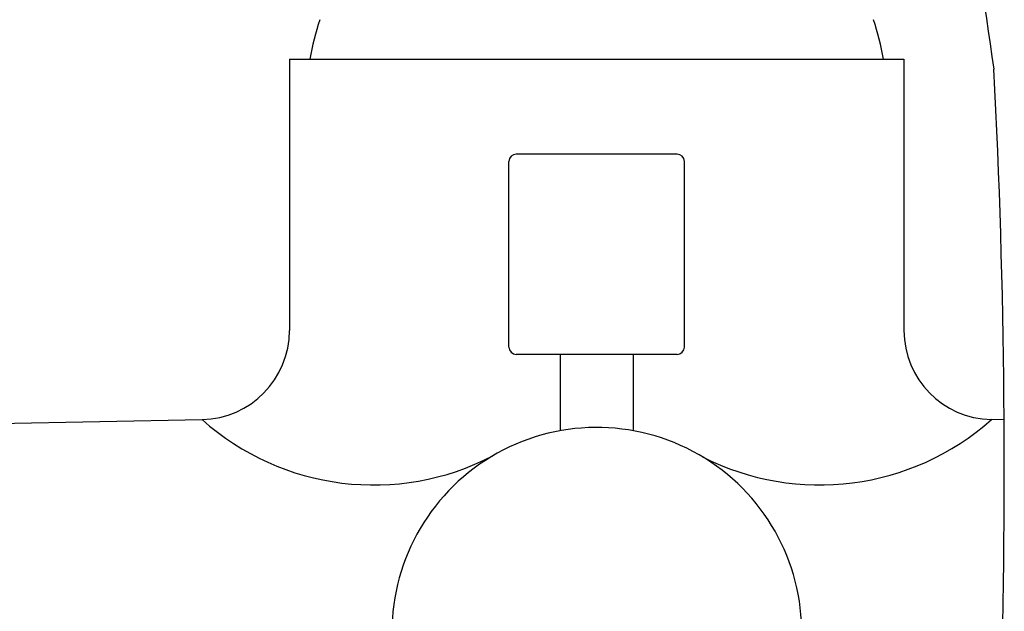
# Model space of a CAD drawing. Units: inches. Extents: x 4428.5 to 4436.9, y 151 to 170.4.
# Drawn here: x 4431.1 to 4433.8, y 156.1 to 157.6 of the extents above; entities that cross this region are included whole.
import ezdxf

# ---------------------------------------------------------------- set-up
doc = ezdxf.new("R2010")
doc.units = ezdxf.units.IN
doc.header["$LTSCALE"] = 0.64311
doc.header["$MEASUREMENT"] = 0
doc.layers.get('0').update_dxf_attribs({"color": 255, "linetype": 'CONTINUOUS'})

msp = doc.modelspace()

# ---------------------------------------------------------------- linework, layer by layer
for p, q in [((4431.8751, 157.5398), (4433.5287, 157.5398)), ((4431.8751, 157.5398), (4431.8751, 156.8092)), ((4433.5287, 157.5398), (4433.5287, 156.8092)), ((4432.9184, 157.2839), (4432.4854, 157.2839)), ((4432.4657, 156.7643), (4432.4657, 157.2642)), ((4432.9381, 156.7643), (4432.9381, 157.2642)), ((4432.9184, 156.7446), (4432.4854, 156.7446)), ((4432.6035, 156.7446), (4432.6035, 156.539)), ((4432.8003, 156.7446), (4432.8003, 156.5391)), ((4429.6672, 156.5309), (4431.6398, 156.5692)), ((4433.7985, 156.5685), (4433.764, 156.5692))]:
    msp.add_line(p, q)
for centre, radius, start, end in [((4458.6988, 161.2477), 25.2062, 186.00885, 188.52105), ((4432.6677, 157.4144), 0.748, 161.9514, 170.3448), ((4432.7361, 157.4144), 0.748, 9.6552, 18.0486), ((4413.2939, 156.441), 20.505, 358.04566, 2.99651), ((4432.4854, 157.2642), 0.0197, 90, 180), ((4432.9184, 157.2642), 0.0197, 360, 90), ((4431.6351, 156.8092), 0.24, 271.1139, 0), ((4433.7687, 156.8092), 0.24, 180, 268.8861), ((4432.4854, 156.7643), 0.0197, 180, 270), ((4432.9184, 156.7643), 0.0197, 270, 0), ((4432.1017, 157.0868), 0.6938, 228.2562, 297.54), ((4433.3021, 157.0868), 0.6938, 242.9213, 311.7438), ((4432.7022, 155.9964), 0.5515, 357.209, 179.9859)]:
    msp.add_arc(centre, radius, start, end)

doc.saveas('drawing.dxf')
